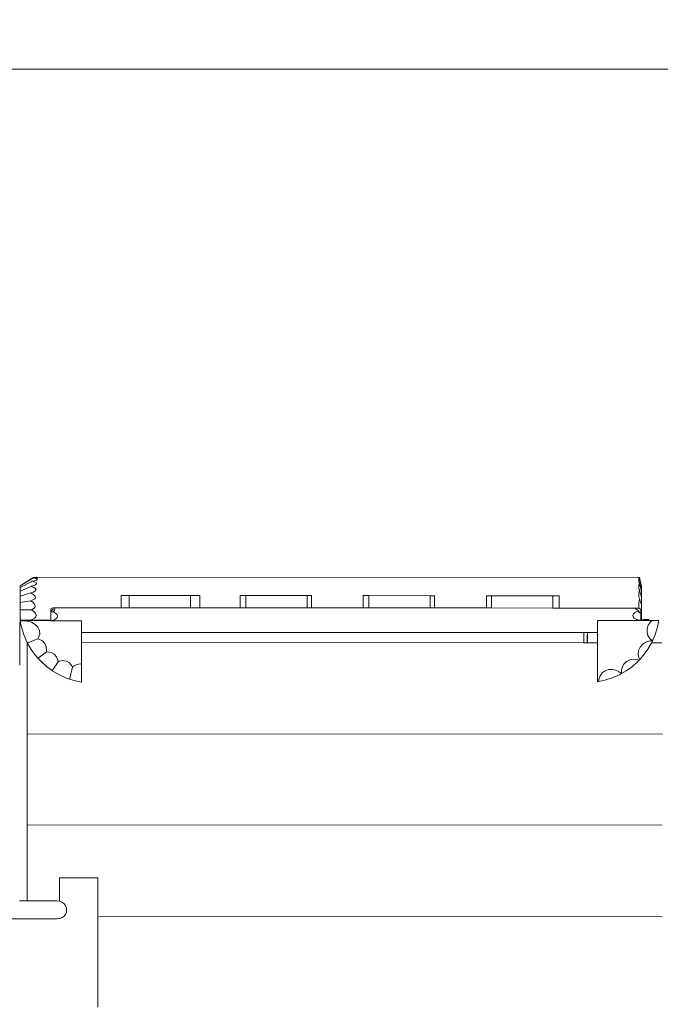
# Model space of a CAD drawing. Units: millimetres. Extents: x -5065 to 4412, y -4890 to 2684.
# Drawn here: x -545 to 498, y -382 to 1221 of the extents above; entities that cross this region are included whole.
import ezdxf

# ---------------------------------------------------------------- set-up
doc = ezdxf.new("R2010")
doc.units = ezdxf.units.MM
doc.layers.get('0').update_dxf_attribs({"lineweight": 5})
doc.layers.add('Размеры', color=1, linetype='Continuous', lineweight=5)
doc.dimstyles.new('размеры Маф', dxfattribs={"dimtxt": 150, "dimasz": 50, "dimexe": 50, "dimexo": 0.0625, "dimgap": 0.09, "dimtad": 1, "dimdec": 0, "dimzin": 0, "dimdsep": 46, "dimtxsty": 'Standard', "dimblk": 'ARCHTICK', "dimcen": 0.09, "dimdle": 50, "dimclrd": 256, "dimclre": 256, "dimclrt": 256, "dimadec": 0, "dimazin": 0, "dimtfac": 1, "dimtdec": 0, "dimtix": 1, "dimtofl": 0, "dimtmove": 0, "dimatfit": 3, "dimfxl": 1, "dimtolj": 1, "dimtzin": 0, "dimlwd": -1, "dimlwe": -1, "dimarcsym": 1})

# ---------------------------------------------------------------- blocks, each defined once
blk = doc.blocks.new('_ArchTick')
at = {"color": 0, "linetype": 'ByBlock', "const_width": 0.15}
blk.add_lwpolyline([(-0.5, -0.5), (0.5, 0.5)], dxfattribs=at)
blk = doc.blocks.new('*D11')
at = {"layer": 'Defpoints', "color": 0, "transparency": 16777216}
for p in [(3215.4, 1133.8), (-5015.3, -479.1), (3215.4, -4839.9)]:
    blk.add_point(p, dxfattribs=at)
at = {"layer": 'Размеры', "transparency": 16777216}
for p, q in [((3215.4, 1133.8), (3215.4, -4889.9)), ((-5015.3, -479.2), (-5015.3, -4889.9)), ((-5065.3, -4839.9), (3265.4, -4839.9))]:
    blk.add_line(p, q, dxfattribs=at)
at = {"layer": 'Размеры', "transparency": 16777216, "xscale": 50, "yscale": 50, "zscale": 50, "rotation": 180}
blk.add_blockref('_ArchTick', (-5015.3, -4839.9), dxfattribs=at)
at = {"layer": 'Размеры', "transparency": 16777216, "xscale": 50, "yscale": 50, "zscale": 50}
blk.add_blockref('_ArchTick', (3215.4, -4839.9), dxfattribs=at)
at = {"layer": 'Размеры', "transparency": 16777216, "insert": (-900, -4764.9), "char_height": 150, "attachment_point": 5}
blk.add_mtext('\\A1;8231', dxfattribs=at)
blk = doc.blocks.new('*D12')
at = {"layer": 'Defpoints', "color": 0, "transparency": 16777216}
for p in [(-131.1, 2633.8), (4362.3, 2633.8), (-131.1, -3600.1)]:
    blk.add_point(p, dxfattribs=at)
at = {"layer": 'Размеры', "transparency": 16777216}
for p, q in [((4362.3, -3650.1), (4362.3, 2683.8)), ((-131, 2633.8), (4412.3, 2633.8)), ((-131, -3600.1), (4412.3, -3600.1))]:
    blk.add_line(p, q, dxfattribs=at)
at = {"layer": 'Размеры', "transparency": 16777216, "xscale": 50, "yscale": 50, "zscale": 50}
for p, rotation in [((4362.3, 2633.8), 90), ((4362.3, -3600.1), 270)]:
    blk.add_blockref('_ArchTick', p, dxfattribs=dict(at, rotation=rotation))
at = {"layer": 'Размеры', "transparency": 16777216, "insert": (4287.2, -483.1), "char_height": 150, "attachment_point": 5, "rotation": 90}
blk.add_mtext('\\A1;6234', dxfattribs=at)
blk = doc.blocks.new('*D14')
at = {"layer": 'Defpoints', "color": 0, "transparency": 16777216}
for p in [(-1418.1, 1140.7), (1375.3, -2195.4), (4015.5, -2195.4)]:
    blk.add_point(p, dxfattribs=at)
at = {"layer": 'Размеры', "transparency": 16777216}
for p, q in [((4015.5, 1190.7), (4015.5, -2245.4)), ((-1418, 1140.7), (4065.5, 1140.7)), ((1375.3, -2195.4), (4065.5, -2195.4))]:
    blk.add_line(p, q, dxfattribs=at)
at = {"layer": 'Размеры', "transparency": 16777216, "xscale": 50, "yscale": 50, "zscale": 50}
for p, rotation in [((4015.5, 1140.7), 90), ((4015.5, -2195.4), 270)]:
    blk.add_blockref('_ArchTick', p, dxfattribs=dict(at, rotation=rotation))
at = {"layer": 'Размеры', "transparency": 16777216, "insert": (3940.4, -527.4), "char_height": 150, "attachment_point": 5, "rotation": 90}
blk.add_mtext('\\A1;3336', dxfattribs=at)

msp = doc.modelspace()

# ---------------------------------------------------------------- linework, layer by layer
for p, q in [((-543.9, 299.4), (-526.1, 310.7)), ((-543.9, 299.4), (-526.1, 310)), ((-526.1, 305.7), (-543.9, 296.5)), ((-526.1, 310.7), (-523.4, 312.4)), ((-523.7, 311.4), (-526.1, 310)), ((-524.5, 306.6), (-526.1, 305.7)), ((-526.1, 305.7), (-524.2, 306.5)), ((-524.5, 306.6), (-524.9, 306.5)), ((-520.7, 307.2), (-524.5, 306.6)), ((-524.5, 306.6), (-524.2, 306.5)), ((-524.2, 306.5), (-520.1, 305.3)), ((-523.7, 311.4), (-519.9, 311.7)), ((-523.7, 311.4), (-523.1, 311.4)), ((-523.4, 312.4), (-523.6, 312.4)), ((-523.4, 312.4), (-523.6, 312.4)), ((-523.4, 312.4), (-522.8, 312.5)), ((-522.9, 312.4), (-523.4, 312.4)), ((-523.1, 311.4), (-518.8, 311)), ((-522.8, 312.5), (-518.3, 312.9)), ((-517.8, 308.1), (-520.7, 307.2)), ((-520.1, 305.3), (-517.3, 304.1)), ((-517.1, 312), (-519.9, 311.7)), ((-518.8, 311), (-516.8, 310.7)), ((-518.3, 312.9), (-517.2, 313)), ((-516.3, 309.2), (-517.8, 308.1)), ((-517.2, 313), (-516, 312.8)), ((-517.2, 313), (464.2, 312.5)), ((-515.8, 312.4), (-517.1, 312)), ((-516.8, 310.7), (-516.3, 310.3)), ((-516.3, 310.3), (-516.3, 309.2)), ((-516, 312.8), (-515.8, 312.4)), ((463.5, 311.8), (463.7, 312.2)), ((463.5, 311.4), (463.5, 311.8)), ((463.7, 311), (463.5, 311.4)), ((463.5, 307.6), (463.7, 308.7)), ((463.5, 306.5), (463.5, 307.6)), ((463.7, 305.3), (463.5, 306.5)), ((463.7, 312.2), (464.1, 312.5)), ((464.1, 310.6), (463.7, 311)), ((463.7, 308.7), (464.1, 309.6)), ((464.1, 304.2), (463.7, 305.3)), ((464.1, 312.5), (464.2, 312.5)), ((464.7, 310.3), (464.1, 310.6)), ((464.1, 309.6), (464.6, 310.2)), ((464.2, 312.5), (464.8, 312.3)), ((464.6, 310.2), (464.7, 310.2)), ((464.8, 310.2), (464.7, 310.3)), ((464.7, 310.2), (464.8, 310.2)), ((464.8, 312.3), (465, 312.2)), ((464.8, 310.2), (465.3, 307.9)), ((465, 312.2), (465.3, 310.5)), ((465.3, 310.5), (465.3, 310.2)), ((465.3, 310.2), (467.6, 299)), ((465.3, 307.9), (465.3, 307.6)), ((467.6, 296.5), (465.3, 307.6)), ((-543.9, 299.4), (-543.9, 296.5)), ((-543.9, 290.6), (-526.1, 298.1)), ((-543.9, 296.5), (-543.9, 290.6)), ((-543.9, 282.3), (-543.9, 290.6)), ((-522.8, 288.8), (-526.5, 287.6)), ((-525.6, 298.4), (-526.1, 298.1)), ((-526.1, 298.1), (-525.5, 298.3)), ((-521.9, 299.3), (-525.6, 298.4)), ((-525.6, 298.4), (-525.5, 298.3)), ((-525.5, 298.3), (-521.6, 296.6)), ((-519.8, 290.6), (-522.8, 288.8)), ((-518.9, 300.8), (-521.9, 299.3)), ((-521.6, 296.6), (-519, 294.7)), ((-518.1, 292.7), (-519.8, 290.6)), ((-519, 294.7), (-518, 293)), ((-517.2, 302.4), (-518.9, 300.8)), ((-518, 293), (-518.1, 292.7)), ((-517.3, 304.1), (-517.1, 303.9)), ((-517.1, 303.9), (-517.2, 302.4)), ((463.5, 298.6), (463.7, 300.3)), ((463.5, 296.8), (463.5, 298.6)), ((463.7, 295), (463.5, 296.8)), ((463.7, 300.3), (464.1, 301.7)), ((464.1, 293.4), (463.7, 295)), ((463.7, 288), (464.2, 289.8)), ((464.6, 303.4), (464.1, 304.2)), ((464.1, 301.7), (464.7, 302.8)), ((464.4, 292.5), (464.1, 293.4)), ((464.2, 289.8), (464.8, 291.3)), ((464.7, 291.7), (464.4, 292.5)), ((464.6, 303.3), (464.6, 303.4)), ((464.8, 303), (464.6, 303.3)), ((464.7, 302.8), (464.8, 303)), ((464.9, 291.4), (464.7, 291.7)), ((464.8, 303), (465.3, 300.8)), ((464.8, 291.3), (464.9, 291.4)), ((464.9, 291.4), (465.3, 289.8)), ((465.3, 300.8), (465.3, 300.5)), ((465.3, 300.5), (467.6, 290.3)), ((465.3, 289.8), (465.3, 289.5)), ((465.3, 289.5), (467.6, 281)), ((467.6, 299), (467.6, 296.5)), ((467.6, 290.3), (467.6, 296.5)), ((467.6, 290.3), (467.6, 281)), ((-526.5, 287.6), (-543.9, 282.3)), ((-543.9, 282.3), (-543.9, 282.3)), ((-543.9, 282.3), (-543.9, 282.3)), ((-543.9, 282.3), (-543.9, 282.3)), ((-543.9, 271.9), (-543.9, 282.3)), ((-543.9, 271.9), (-526.6, 274.8)), ((-523, 276.1), (-526.6, 274.8)), ((-526.6, 274.8), (-522.8, 272.2)), ((-526.5, 287.6), (-522.7, 285.3)), ((-526.5, 287.6), (-526.5, 287.6)), ((-519.9, 278.2), (-523, 276.1)), ((-522.7, 285.3), (-520.1, 282.9)), ((-520.1, 282.9), (-519.1, 280.5)), ((-519.6, 278.6), (-519.9, 278.2)), ((-519.1, 280.5), (-519.6, 278.6)), ((-379.5, 263.4), (-379.4, 283.4)), ((-366.4, 283.4), (-379.4, 283.4)), ((-366.5, 263.4), (-366.4, 283.4)), ((-366.4, 283.4), (-266.4, 283.3)), ((-266.5, 263.3), (-266.4, 283.3)), ((-251.4, 283.3), (-266.4, 283.3)), ((-251.5, 263.3), (-251.4, 283.3)), ((-185.4, 283.3), (-185.4, 263.3)), ((-185.4, 283.3), (-176.4, 283.3)), ((-176.4, 283.3), (-176.4, 263.3)), ((-176.4, 283.3), (-76.4, 283.2)), ((-76.4, 283.2), (-76.4, 263.2)), ((-69.4, 283.2), (-76.4, 283.2)), ((-69.4, 283.2), (-69.4, 263.2)), ((14.6, 283.2), (14.6, 263.2)), ((14.6, 283.2), (23.6, 283.2)), ((23.6, 283.2), (23.6, 263.2)), ((23.6, 283.2), (123.6, 283.1)), ((123.6, 283.1), (123.6, 263.1)), ((130.6, 283.1), (123.6, 283.1)), ((130.6, 283.1), (130.6, 263.1)), ((215.5, 263.1), (215.5, 283.1)), ((223.6, 283.1), (215.5, 283.1)), ((223.6, 263.1), (223.6, 283.1)), ((323.6, 283), (223.6, 283.1)), ((323.6, 263), (323.6, 283)), ((333.6, 283), (323.6, 283)), ((333.6, 263), (333.6, 283)), ((463.4, 270.4), (463.7, 272.9)), ((463.5, 285.9), (463.7, 288)), ((463.5, 283.6), (463.5, 285.9)), ((463.7, 281.3), (463.5, 283.6)), ((464.1, 279.2), (463.7, 281.3)), ((463.7, 272.9), (464.1, 275)), ((464.4, 278.1), (464.1, 279.2)), ((464.1, 275), (464.7, 276.6)), ((464.7, 277.2), (464.4, 278.1)), ((464.9, 276.8), (464.7, 277.2)), ((464.7, 276.6), (464.8, 276.7)), ((464.8, 276.7), (464.9, 276.8)), ((464.9, 276.8), (465.3, 275.5)), ((465.3, 275.5), (465.3, 275.3)), ((465.3, 275.3), (467.6, 268.8)), ((467.6, 268.8), (467.6, 281)), ((-543.9, 271.9), (-543.9, 260)), ((-526.1, 260.3), (-543.9, 260)), ((-543.9, 260), (-543.9, 244)), ((-525.6, 260.3), (-526.1, 260.3)), ((-522.4, 261.6), (-525.6, 260.3)), ((-525.6, 260.3), (-525.5, 260.3)), ((-525.5, 260.3), (-521.6, 257.5)), ((-522.8, 272.2), (-520.3, 269.4)), ((-522, 261.8), (-522.4, 261.6)), ((-519.9, 264.1), (-522, 261.8)), ((-521.6, 257.5), (-519, 254.5)), ((-520.3, 269.4), (-519.3, 266.7)), ((-519.3, 266.7), (-519.9, 264.1)), ((-490.8, 263.4), (-493.9, 261.5)), ((-493.9, 257.8), (-493.9, 261.5)), ((-493.9, 259.3), (-493.9, 259.3)), ((-493.9, 259.3), (-493.9, 259.3)), ((-493.9, 257.8), (-492.3, 259.1)), ((-493.9, 257.8), (-493.9, 256.6)), ((-492.3, 259.1), (-490.2, 261.4)), ((-489.3, 263.4), (-490.8, 263.4)), ((-490.6, 256.6), (-490.1, 256.9)), ((-490.2, 261.4), (-489.9, 261.7)), ((-490.1, 256.9), (-488.1, 259.1)), ((-489.9, 261.7), (-489.3, 263.4)), ((-488, 263.4), (-489.3, 263.4)), ((-488.1, 259.1), (-487.4, 261.4)), ((-487.4, 261.4), (-488, 263.4)), ((-488, 263.4), (-379.5, 263.4)), ((-379.5, 263.4), (-366.5, 263.4)), ((-266.5, 263.3), (-366.5, 263.4)), ((-251.5, 263.3), (-266.5, 263.3)), ((-185.4, 263.3), (-251.5, 263.3)), ((-176.4, 263.3), (-185.4, 263.3)), ((-76.4, 263.2), (-176.4, 263.3)), ((-69.4, 263.2), (-76.4, 263.2)), ((14.6, 263.2), (-69.4, 263.2)), ((14.6, 263.2), (23.6, 263.2)), ((123.6, 263.1), (23.6, 263.2)), ((130.6, 263.1), (123.6, 263.1)), ((215.5, 263.1), (130.6, 263.1)), ((215.5, 263.1), (223.6, 263.1)), ((323.6, 263), (223.6, 263.1)), ((323.6, 263), (333.6, 263)), ((333.6, 263), (456.2, 262.9)), ((456.2, 262.9), (463.6, 258.6)), ((456.2, 262.9), (463.4, 262.9)), ((460.2, 257.5), (456.8, 255.6)), ((463.6, 258.6), (460.2, 257.5)), ((463.6, 258.6), (463.1, 258)), ((463.1, 258), (463.1, 257.6)), ((463.1, 257.6), (463.4, 256.7)), ((463.5, 262.9), (463.3, 262.9)), ((463.5, 262.9), (463.3, 262.9)), ((463.4, 267.8), (463.4, 270.4)), ((463.6, 265.2), (463.4, 267.8)), ((464, 262.5), (463.4, 262.9)), ((463.4, 262.9), (463.5, 262.9)), ((463.4, 262.9), (463.5, 262.9)), ((463.4, 256.7), (464.4, 255.9)), ((463.9, 262.7), (463.6, 265.2)), ((464, 262.5), (463.9, 262.7)), ((466.9, 260.7), (464, 262.5)), ((466.9, 260.7), (466.9, 256.1)), ((467.6, 268.8), (467.6, 254.9)), ((-543.9, 244), (-543.9, 243)), ((-540.2, 243.3), (-543.9, 244)), ((-543.9, 243), (-536.6, 243)), ((-543.9, 242.5), (-543.8, 241.9)), ((-493.9, 242.4), (-543.9, 242.5)), ((-543.8, 241.9), (-540.1, 242.3)), ((-543.8, 241.9), (-543.3, 239.4)), ((-536.6, 243), (-540.2, 243.3)), ((-540.1, 242.3), (-532.3, 241.7)), ((-536.6, 243), (-532, 243)), ((-532.3, 241.7), (-525.1, 239.7)), ((-528.7, 243.3), (-532, 243)), ((-493.9, 243), (-532, 243)), ((-524, 244.4), (-528.7, 243.3)), ((-520.6, 246.3), (-524, 244.4)), ((-518.5, 248.7), (-520.6, 246.3)), ((-519, 254.5), (-518, 251.5)), ((-518, 251.5), (-518.5, 248.7)), ((-490.6, 256.6), (-493.9, 256.6)), ((-493.9, 243), (-493.9, 256.6)), ((-493.9, 243), (-493.9, 242.7)), ((-493.9, 242.7), (-493.9, 242.4)), ((-493.9, 242.7), (-490.9, 242.7)), ((-493.9, 242.4), (-490.1, 242.4)), ((-490.9, 242.7), (-489.1, 243.3)), ((-490.1, 242.4), (-490.9, 242.7)), ((-489.1, 256.1), (-490.6, 256.6)), ((-490.1, 242.4), (-443.9, 242.4)), ((-485.8, 254.2), (-489.1, 256.1)), ((-489.1, 243.3), (-485.8, 245.2)), ((-483.8, 252), (-485.8, 254.2)), ((-485.8, 245.2), (-483.8, 247.4)), ((-483.1, 249.7), (-483.8, 252)), ((-483.8, 247.4), (-483.1, 249.7)), ((-443.9, 242.4), (-443.9, 223.4)), ((460.5, 242.7), (396.1, 242.7)), ((396.1, 242.7), (396.1, 223)), ((454.6, 253.4), (453.7, 251.1)), ((453.7, 251.1), (454.2, 248.8)), ((454.2, 248.8), (456, 246.6)), ((456.8, 255.6), (454.6, 253.4)), ((456, 246.6), (459.1, 244.7)), ((459.1, 244.7), (462.8, 243.4)), ((462.8, 243.4), (460.5, 242.7)), ((466.9, 242.7), (460.5, 242.7)), ((462.8, 243.4), (466.9, 243.6)), ((464.4, 255.9), (465.1, 255.4)), ((465.1, 255.4), (466.9, 254.6)), ((467.6, 254.9), (466.9, 256.1)), ((466.9, 254.6), (466.9, 256.1)), ((466.9, 254.6), (466.9, 244)), ((466.9, 244), (467.5, 244)), ((466.9, 243.6), (466.9, 244)), ((466.9, 242.7), (466.9, 243.6)), ((479.7, 242.6), (466.9, 242.7)), ((467.5, 244), (467.6, 244)), ((467.6, 254.9), (467.6, 244)), ((467.6, 244), (472.4, 244.2)), ((472.4, 244.2), (476.5, 244.5)), ((476.5, 244.5), (476.7, 244.5)), ((476.7, 244.5), (478.6, 244.4)), ((478.6, 244.4), (479.7, 244.3)), ((479.7, 242.6), (479.7, 244.3)), ((485.1, 242.6), (479.7, 242.6)), ((482.5, 240.3), (485.1, 242.6)), ((496.1, 242.6), (485.1, 242.6)), ((493.5, 230.3), (496.1, 242.6)), ((-544.6, 169.9), (-544.5, 235.6)), ((-544.5, 235.6), (-544.5, 239.6)), ((-544.5, 239.6), (-544.4, 239.6)), ((-542.5, 235.6), (-544.5, 235.6)), ((-544.4, 239.6), (-543.7, 239.5)), ((-543.7, 239.5), (-543.3, 239.4)), ((-543.3, 239.4), (-542.5, 235.6)), ((-541.3, 230.1), (-542.5, 235.6)), ((-537.4, 218.1), (-541.3, 230.1)), ((-525.1, 239.7), (-519.2, 236.2)), ((-519.2, 236.2), (-514.8, 231.7)), ((-514.8, 231.7), (-512.4, 226.4)), ((-512.4, 226.4), (-512, 220.6)), ((476.8, 223.5), (477, 229.4)), ((477, 229.4), (478.9, 235.1)), ((478.9, 235.1), (482.5, 240.3)), ((493.5, 230.3), (489.6, 218.3)), ((-537.4, 218.1), (-532.4, 206.8)), ((-515.1, 212.7), (-530.4, 207.1)), ((-513.7, 214.8), (-515.1, 212.7)), ((-515.1, 212.7), (-513.2, 212.3)), ((-512, 220.6), (-513.7, 214.8)), ((-513.2, 212.3), (-507.6, 209.4)), ((-507.6, 209.4), (-503.6, 205.2)), ((374, 223), (-443.9, 223.4)), ((-443.9, 223.4), (-443.9, 206.6)), ((374, 223), (374, 206.1)), ((379.7, 223), (374, 223)), ((379.6, 216.8), (379.7, 223)), ((379.6, 216.8), (379.6, 206.1)), ((379.7, 223), (379.7, 206.1)), ((396.1, 223), (379.7, 223)), ((379.7, 223), (379.7, 223)), ((396.1, 223), (396.1, 206.1)), ((474.9, 207.2), (481.1, 209.3)), ((478.3, 218), (476.8, 223.5)), ((481.5, 213.1), (478.3, 218)), ((481.1, 209.3), (485.5, 209.7)), ((485.5, 209.7), (481.5, 213.1)), ((484.4, 206.8), (485.7, 209.7)), ((485.5, 209.7), (485.7, 209.8)), ((485.7, 209.7), (485.5, 209.7)), ((489.6, 218.3), (485.7, 209.7)), ((485.7, 209.8), (485.7, 209.7)), ((-530.4, 207.1), (-532.4, 206.8)), ((-532.3, 206.5), (-532.4, 206.9)), ((-532.3, 206.6), (-532.4, 206.8)), ((-532.4, 58.2), (-532.3, 206.6)), ((-532.3, 206.6), (-531.9, 206.6)), ((-532.3, 206.5), (-532.3, 206.6)), ((-532.3, 206.5), (-531.9, 206.6)), ((-532.3, 206.5), (-526, 195.7)), ((-531.9, 206.6), (-530.4, 207.1)), ((-526, 195.7), (-518.6, 185.5)), ((-503.6, 205.2), (-501.3, 199.8)), ((-501.1, 193.8), (-501.7, 191.3)), ((-501.3, 199.8), (-501.1, 193.8)), ((-443.9, 206.6), (-444, 171.7)), ((374, 206.1), (-443.9, 206.6)), ((374, 206.1), (379.6, 206.1)), ((379.6, 206.1), (379.7, 206.1)), ((379.7, 206.1), (396.1, 206.1)), ((396.1, 206.1), (396, 142.7)), ((462.4, 188.1), (463.1, 193.9)), ((463.1, 193.9), (465.6, 199.2)), ((465.6, 199.2), (469.6, 203.7)), ((469.6, 203.7), (474.9, 207.2)), ((470.7, 185.7), (478.1, 195.9)), ((484, 206.1), (478.1, 195.9)), ((484, 206.1), (484.4, 206.8)), ((484, 206.1), (500.7, 206.1)), ((-514.6, 181), (-518.6, 185.5)), ((-514.6, 181), (-514.5, 181.1)), ((-510.2, 176.2), (-514.6, 181)), ((-514.5, 181.1), (-501.7, 191.3)), ((-501.7, 191.3), (-499.8, 191.6)), ((-499.8, 191.6), (-493.6, 190.7)), ((-493.6, 190.7), (-488.4, 187.9)), ((-488.4, 187.9), (-484.6, 183.6)), ((-484.6, 183.6), (-482.3, 177.9)), ((-482.3, 177.9), (-482.2, 175.4)), ((-480.5, 176.3), (-474.3, 177.4)), ((-474.3, 177.4), (-468.5, 176.5)), ((-468.5, 176.5), (-463.4, 173.6)), ((443.4, 175.7), (448.9, 178.4)), ((448.9, 178.4), (455.1, 179.5)), ((455.1, 179.5), (461.6, 179.1)), ((461.6, 179.1), (464.1, 178.3)), ((464.1, 178.3), (462.3, 176.4)), ((463.5, 182.4), (462.4, 188.1)), ((465, 179.4), (463.5, 182.4)), ((465, 179.4), (464.1, 178.3)), ((470.7, 185.7), (465, 179.4)), ((-500.9, 167.7), (-510.2, 176.2)), ((-491.6, 161), (-500.9, 167.7)), ((-490.9, 161.6), (-491.6, 161)), ((-491.5, 160.9), (-491.6, 161)), ((-491.5, 160.9), (-490.9, 161.6)), ((-490.7, 160.3), (-491.5, 160.9)), ((-482.2, 175.4), (-490.9, 161.6)), ((-482.2, 175.4), (-480.5, 176.3)), ((-463.4, 173.6), (-459.5, 169)), ((-462.4, 150.8), (-458.6, 166.7)), ((-459.5, 169), (-458.6, 166.7)), ((-458.6, 166.7), (-457.2, 168.1)), ((-457.2, 168.1), (-451.7, 171.1)), ((-451.7, 171.1), (-445.9, 172.1)), ((-445.9, 172.1), (-444, 171.7)), ((-444, 171.7), (-444, 142.4)), ((403.8, 157.2), (408.4, 160.7)), ((408.4, 160.7), (413.9, 162.7)), ((413.9, 162.7), (419.9, 163)), ((419.9, 163), (426.1, 161.6)), ((426.1, 161.6), (432, 158.7)), ((435, 161.1), (436.2, 166.8)), ((435.4, 156.3), (435, 161.1)), ((435.4, 156.3), (442.7, 160.6)), ((436.2, 166.8), (439.1, 171.8)), ((439.1, 171.8), (443.4, 175.7)), ((442.7, 160.6), (452.9, 168)), ((452.9, 168), (462.3, 176.4)), ((-490.7, 160.3), (-479.8, 154)), ((-479.8, 154), (-468.3, 148.9)), ((-463.4, 147.3), (-468.3, 148.9)), ((-463.5, 146.9), (-463.4, 147.3)), ((-463.4, 147.3), (-462.4, 150.8)), ((-456.3, 145), (-463.4, 147.3)), ((-456.3, 145), (-444, 142.4)), ((398.4, 143.2), (398.6, 146.6)), ((398.4, 143.2), (408.3, 145.3)), ((398.6, 146.6), (400.5, 152.4)), ((400.5, 152.4), (403.8, 157.2)), ((408.3, 145.3), (420.3, 149.2)), ((420.3, 149.2), (431.8, 154.3)), ((431.8, 154.3), (435.1, 156.2)), ((432, 158.7), (435.1, 156.2)), ((435.4, 156.3), (435.1, 156.2)), ((398.4, 143.2), (396, 142.7)), ((-532.5, -90.2), (-532.4, 58.2)), ((501.8, 57.6), (-532.4, 58.2)), ((-532.6, -213.9), (-532.5, -90.2)), ((-532.5, -90.2), (501.7, -90.8)), ((-479.7, -176.6), (-417.4, -176.6)), ((-479.7, -214.5), (-479.7, -176.6)), ((-417.4, -238.8), (-417.4, -176.6)), ((-532.6, -213.9), (-545, -213.9)), ((-532.6, -213.9), (-483.4, -213.9)), ((-483.4, -213.9), (-484.4, -214)), ((-479.7, -214.5), (-483.4, -213.9)), ((-479.4, -214.5), (-479.7, -214.5)), ((-479.7, -214.5), (-479.7, -214.5)), ((-475.7, -216), (-479.4, -214.5)), ((-472.6, -218.4), (-475.7, -216)), ((-470.1, -221.5), (-472.6, -218.4)), ((-468.6, -225.1), (-470.1, -221.5)), ((-475.8, -241.4), (-472.6, -239.2)), ((-472.6, -239.2), (-470.1, -236.2)), ((-470.1, -236.2), (-468.6, -232.7)), ((-468.1, -228.9), (-468.6, -225.1)), ((-468.6, -232.7), (-468.1, -228.9)), ((-417.5, -387.2), (-417.4, -238.8)), ((-417.4, -238.8), (501.6, -239.3)), ((-1761, -242.5), (-483.4, -243.2)), ((-483.4, -243.2), (-480.1, -242.9)), ((-480.1, -242.9), (-479.7, -242.8)), ((-479.7, -242.9), (-480.1, -242.9)), ((-479.7, -242.9), (-479.7, -242.8)), ((-479.7, -242.8), (-479.5, -242.8)), ((-479.5, -242.8), (-475.8, -241.4))]:
    msp.add_line(p, q)

# ---------------------------------------------------------------- dimensions: what is measured, and where the dimension line sits
at = {"layer": 'Размеры'}
for base, p1, p2, picture, middle in [((4362.3, 2633.8), (-131.1, -3600.1), (-131.1, 2633.8), '*D12', (4287.2, -483.1)), ((4015.5, -2195.4), (-1418.1, 1140.7), (1375.3, -2195.4), '*D14', (3940.4, -527.4))]:
    dim = msp.add_linear_dim(base=base, p1=p1, p2=p2, angle=90, dimstyle='размеры Маф', dxfattribs=at)
    dim.commit()
    dim.dimension.update_dxf_attribs({"geometry": picture, "text_midpoint": middle})
dim = msp.add_linear_dim(base=(3215.4, -4839.9), p1=(-5015.3, -479.1), p2=(3215.4, 1133.8), dimstyle='размеры Маф', dxfattribs=at)
dim.commit()
dim.dimension.update_dxf_attribs({"geometry": '*D11', "text_midpoint": (-900, -4764.9)})

doc.saveas('drawing.dxf')
